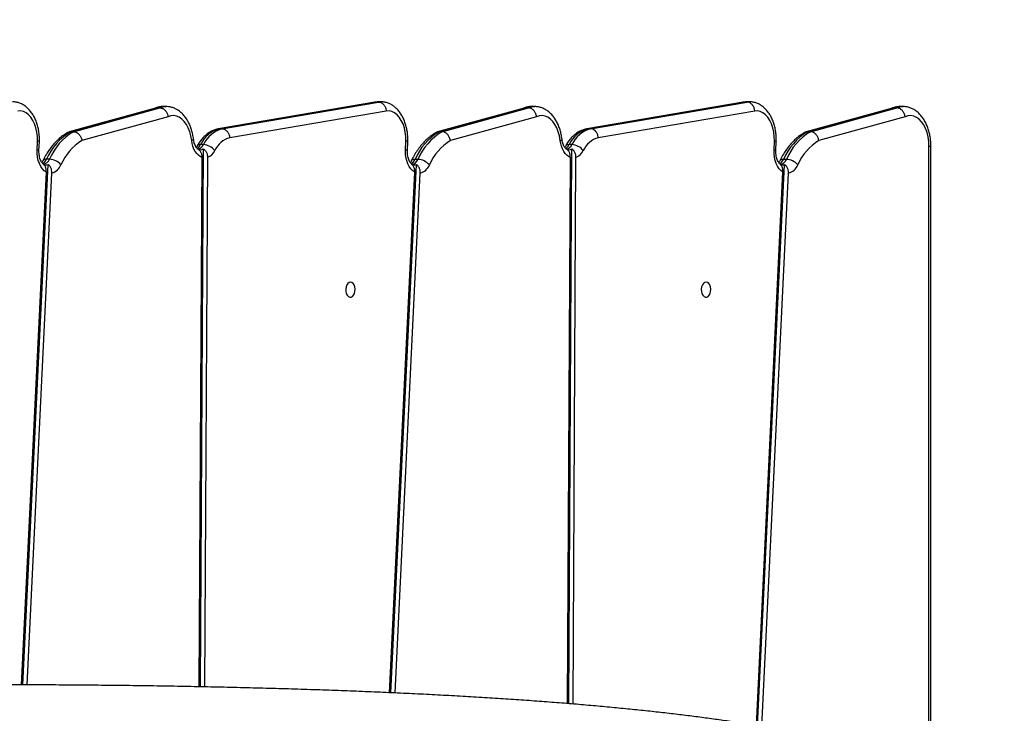
# Model space of a CAD drawing. Units: millimetres. Extents: x 4531 to 6547, y 10349 to 11966.
# Drawn here: x 5749 to 5804, y 11439 to 11477 of the extents above; entities that cross this region are included whole.
import ezdxf

# ---------------------------------------------------------------- set-up
doc = ezdxf.new("R2010")
doc.units = ezdxf.units.MM
doc.header["$LTSCALE"] = 500
doc.header["$PDSIZE"] = -1
doc.layers.add('strefa', color=6, linetype='Continuous')
doc.dimstyles.new('ISO-25', dxfattribs={"dimtxt": 2.5, "dimasz": 2.5, "dimexe": 1.25, "dimexo": 0.625, "dimtad": 1, "dimtxsty": 'Standard', "dimcen": 2.5, "dimadec": 0, "dimazin": 0, "dimtfac": 1, "dimtmove": 0, "dimatfit": 3, "dimfxl": 1, "dimarcsym": 0})

# ---------------------------------------------------------------- blocks, each defined once
blk = doc.blocks.new('0302')
at = {"color": 7, "linetype": 'Continuous', "lineweight": 25}
for p, q in [((5769.089, 11472.462), (5760.415, 11470.987)), ((5760.573, 11470.987), (5769.247, 11472.462)), ((5769.247, 11472.462), (5769.089, 11472.462)), ((5769.385, 11472.474), (5769.227, 11472.474)), ((5789.501, 11472.462), (5780.827, 11470.987)), ((5780.985, 11470.987), (5789.659, 11472.462)), ((5789.659, 11472.462), (5789.501, 11472.462)), ((5789.797, 11472.474), (5789.639, 11472.474)), ((5756.894, 11472.13), (5752.106, 11470.809)), ((5756.975, 11472.141), (5752.186, 11470.819)), ((5752.344, 11470.819), (5757.132, 11472.141)), ((5756.895, 11472.124), (5756.975, 11472.141)), ((5757.132, 11472.141), (5756.975, 11472.141)), ((5757.477, 11472.214), (5757.319, 11472.214)), ((5769.038, 11472.458), (5760.364, 11470.982)), ((5769.673, 11471.965), (5761.003, 11470.49)), ((5777.306, 11472.13), (5772.518, 11470.809)), ((5777.387, 11472.141), (5772.598, 11470.819)), ((5772.756, 11470.819), (5777.544, 11472.141)), ((5777.387, 11472.141), (5777.307, 11472.124)), ((5777.544, 11472.141), (5777.387, 11472.141)), ((5777.889, 11472.214), (5777.731, 11472.214)), ((5789.45, 11472.458), (5780.776, 11470.982)), ((5790.086, 11471.965), (5781.415, 11470.49)), ((5797.717, 11472.13), (5792.93, 11470.809)), ((5797.798, 11472.141), (5793.01, 11470.819)), ((5793.168, 11470.819), (5797.956, 11472.141)), ((5797.798, 11472.141), (5797.719, 11472.124)), ((5797.956, 11472.141), (5797.798, 11472.141)), ((5798.301, 11472.214), (5798.143, 11472.214)), ((5757.592, 11471.652), (5752.813, 11470.333)), ((5778.004, 11471.652), (5773.226, 11470.333)), ((5798.416, 11471.652), (5793.637, 11470.333)), ((5760.353, 11470.973), (5760.415, 11470.987)), ((5760.573, 11470.987), (5760.415, 11470.987)), ((5780.827, 11470.987), (5780.765, 11470.973)), ((5780.985, 11470.987), (5780.827, 11470.987)), ((5750.331, 11469.807), (5750.352, 11470.301)), ((5750.436, 11469.785), (5750.457, 11470.283)), ((5752.344, 11470.819), (5752.186, 11470.819)), ((5770.74, 11469.8), (5770.761, 11470.301)), ((5770.845, 11469.779), (5770.866, 11470.283)), ((5772.756, 11470.819), (5772.598, 11470.819)), ((5791.152, 11469.801), (5791.173, 11470.301)), ((5791.257, 11469.78), (5791.279, 11470.283)), ((5793.168, 11470.819), (5793.01, 11470.819)), ((5759.233, 11469.867), (5759.232, 11469.867)), ((5759.539, 11469.869), (5759.363, 11440.052)), ((5759.549, 11470.103), (5759.391, 11470.103)), ((5779.783, 11439.115), (5779.948, 11469.868)), ((5779.961, 11470.103), (5779.803, 11470.103)), ((5799.843, 11434.297), (5799.843, 11470.017)), ((5751.013, 11469.294), (5750.856, 11469.294)), ((5759.464, 11469.394), (5759.291, 11440.053)), ((5759.772, 11469.393), (5759.599, 11440.048)), ((5771.423, 11469.288), (5771.265, 11469.288)), ((5779.712, 11439.121), (5779.874, 11469.395)), ((5780.02, 11439.096), (5780.182, 11469.392)), ((5791.835, 11469.289), (5791.677, 11469.289)), ((5749.542, 11440.161), (5750.936, 11469.002)), ((5769.93, 11439.72), (5771.346, 11468.996)), ((5790.246, 11437.888), (5791.74, 11468.991)), ((5749.469, 11440.161), (5750.843, 11468.581)), ((5749.778, 11440.16), (5751.149, 11468.532)), ((5769.858, 11439.724), (5771.253, 11468.574)), ((5770.166, 11439.71), (5771.56, 11468.526)), ((5790.175, 11437.9), (5791.648, 11468.584)), ((5790.481, 11437.848), (5791.954, 11468.524))]:
    blk.add_line(p, q, dxfattribs=at)
at = {"color": 8, "linetype": 'Continuous', "lineweight": 25}
for p, q in [((5769.089, 11472.462), (5769.039, 11472.451)), ((5769.227, 11472.474), (5769.089, 11472.462)), ((5769.247, 11472.462), (5769.381, 11472.474)), ((5789.501, 11472.462), (5789.451, 11472.451)), ((5789.639, 11472.474), (5789.501, 11472.462)), ((5789.659, 11472.462), (5789.793, 11472.474)), ((5799.737, 11434.443), (5799.737, 11470.017))]:
    blk.add_line(p, q, dxfattribs=at)
at = {"color": 7, "linetype": 'Continuous', "lineweight": 25, "flags": 128}
for points in [[(5750.352, 11470.301), (5750.347, 11470.551), (5750.318, 11470.797), (5750.266, 11471.033), (5750.192, 11471.252), (5750.098, 11471.45), (5749.986, 11471.622), (5749.858, 11471.763), (5749.719, 11471.87), (5749.571, 11471.94), (5749.418, 11471.972), (5749.264, 11471.965)], [(5770.761, 11470.301), (5770.756, 11470.551), (5770.727, 11470.797), (5770.675, 11471.033), (5770.601, 11471.252), (5770.507, 11471.45), (5770.395, 11471.622), (5770.268, 11471.763), (5770.128, 11471.87), (5769.98, 11471.94), (5769.828, 11471.972), (5769.673, 11471.965)], [(5791.173, 11470.301), (5791.168, 11470.551), (5791.139, 11470.797), (5791.087, 11471.033), (5791.013, 11471.252), (5790.919, 11471.45), (5790.807, 11471.622), (5790.68, 11471.763), (5790.54, 11471.87), (5790.392, 11471.94), (5790.24, 11471.972), (5790.086, 11471.965)], [(5758.895, 11470.34), (5758.854, 11470.586), (5758.791, 11470.818), (5758.707, 11471.032), (5758.604, 11471.224), (5758.485, 11471.389), (5758.352, 11471.522), (5758.209, 11471.623), (5758.057, 11471.687), (5757.902, 11471.713), (5757.746, 11471.702), (5757.592, 11471.652)], [(5779.307, 11470.34), (5779.266, 11470.586), (5779.203, 11470.818), (5779.119, 11471.032), (5779.016, 11471.224), (5778.897, 11471.389), (5778.764, 11471.522), (5778.621, 11471.623), (5778.47, 11471.687), (5778.314, 11471.713), (5778.158, 11471.702), (5778.004, 11471.652)], [(5799.737, 11470.017), (5799.725, 11470.276), (5799.689, 11470.529), (5799.629, 11470.771), (5799.548, 11470.994), (5799.446, 11471.195), (5799.327, 11471.367), (5799.192, 11471.509), (5799.046, 11471.615), (5798.892, 11471.683), (5798.733, 11471.713), (5798.573, 11471.702), (5798.416, 11471.652)], [(5759.464, 11469.394), (5759.361, 11469.443), (5759.263, 11469.517), (5759.173, 11469.612), (5759.092, 11469.728), (5759.022, 11469.862), (5758.965, 11470.011), (5758.923, 11470.171), (5758.895, 11470.34)], [(5779.874, 11469.395), (5779.771, 11469.445), (5779.673, 11469.518), (5779.583, 11469.614), (5779.503, 11469.73), (5779.434, 11469.863), (5779.377, 11470.012), (5779.335, 11470.172), (5779.307, 11470.34)], [(5750.843, 11468.581), (5750.73, 11468.658), (5750.626, 11468.763), (5750.534, 11468.895), (5750.457, 11469.05), (5750.396, 11469.224), (5750.355, 11469.411), (5750.332, 11469.607), (5750.331, 11469.807)], [(5771.253, 11468.574), (5771.14, 11468.65), (5771.035, 11468.756), (5770.943, 11468.888), (5770.866, 11469.043), (5770.805, 11469.217), (5770.764, 11469.404), (5770.741, 11469.6), (5770.74, 11469.8)], [(5791.648, 11468.584), (5791.538, 11468.663), (5791.437, 11468.77), (5791.348, 11468.902), (5791.273, 11469.056), (5791.215, 11469.227), (5791.175, 11469.412), (5791.153, 11469.605), (5791.152, 11469.801)], [(5767.686, 11462.489), (5767.609, 11462.47), (5767.539, 11462.415), (5767.482, 11462.329), (5767.443, 11462.219), (5767.425, 11462.096), (5767.431, 11461.969), (5767.46, 11461.852), (5767.508, 11461.752), (5767.573, 11461.681), (5767.647, 11461.644), (5767.725, 11461.644), (5767.8, 11461.681), (5767.864, 11461.752), (5767.913, 11461.852), (5767.941, 11461.969), (5767.947, 11462.096), (5767.93, 11462.219), (5767.891, 11462.329), (5767.834, 11462.415), (5767.763, 11462.47), (5767.686, 11462.489)], [(5787.387, 11462.489), (5787.31, 11462.47), (5787.24, 11462.415), (5787.183, 11462.329), (5787.144, 11462.219), (5787.126, 11462.096), (5787.132, 11461.969), (5787.161, 11461.852), (5787.209, 11461.752), (5787.274, 11461.681), (5787.348, 11461.644), (5787.426, 11461.644), (5787.501, 11461.681), (5787.565, 11461.752), (5787.614, 11461.852), (5787.642, 11461.969), (5787.648, 11462.096), (5787.631, 11462.219), (5787.592, 11462.329), (5787.535, 11462.415), (5787.464, 11462.47), (5787.387, 11462.489)]]:
    blk.add_lwpolyline(points, dxfattribs=at)
at = {"color": 8, "linetype": 'Continuous', "lineweight": 25, "flags": 128}
for points in [[(5757.319, 11472.214), (5757.156, 11472.198), (5756.975, 11472.141)], [(5757.132, 11472.141), (5757.313, 11472.198), (5757.479, 11472.214)], [(5777.731, 11472.214), (5777.568, 11472.198), (5777.387, 11472.141)], [(5777.544, 11472.141), (5777.725, 11472.198), (5777.891, 11472.214)], [(5798.143, 11472.214), (5797.972, 11472.196), (5797.798, 11472.141)], [(5797.956, 11472.141), (5798.129, 11472.196), (5798.302, 11472.214)], [(5758.997, 11470.399), (5758.996, 11470.393), (5758.98, 11470.377), (5758.946, 11470.359), (5758.895, 11470.34)], [(5779.307, 11470.34), (5779.358, 11470.359), (5779.392, 11470.377), (5779.408, 11470.393), (5779.409, 11470.399)], [(5771.265, 11469.288), (5771.193, 11469.282), (5771.133, 11469.265), (5771.087, 11469.236), (5771.058, 11469.198), (5771.057, 11469.198)], [(5791.677, 11469.289), (5791.605, 11469.283), (5791.545, 11469.265), (5791.499, 11469.237), (5791.47, 11469.199), (5791.47, 11469.198)]]:
    blk.add_lwpolyline(points, dxfattribs=at)
at = {"color": 7, "linetype": 'Continuous', "lineweight": 25}
for centre, radius, start, end in [((5760.871, 11469.423), 1.628, 106.2458, 155.3164), ((5761.029, 11469.423), 1.628, 106.2487, 155.3135), ((5781.283, 11469.423), 1.629, 106.2517, 155.3105), ((5781.441, 11469.423), 1.628, 106.2493, 155.3156), ((5753.906, 11467.976), 3.323, 121.1737, 156.6375), ((5754.064, 11467.976), 3.323, 121.1737, 156.6375), ((5754.384, 11467.8), 2.98, 121.8083, 156.5512), ((5761.379, 11469.217), 1.327, 106.4707, 155.2798), ((5774.322, 11467.973), 3.327, 121.1904, 156.7176), ((5774.479, 11467.973), 3.327, 121.1873, 156.7186), ((5774.799, 11467.798), 2.983, 121.82, 156.6354), ((5781.791, 11469.217), 1.327, 106.4689, 155.2815), ((5794.733, 11467.973), 3.327, 121.1888, 156.7041), ((5794.891, 11467.973), 3.327, 121.1888, 156.7041), ((5795.21, 11467.798), 2.983, 121.8157, 156.6246), ((5759.384, 11470.122), 0.297, 238.9478, 301.4871), ((5759.505, 11469.265), 0.84, 37.1731, 86.9695), ((5759.48, 11470.104), 0.769, 292.3333, 334.4563), ((5779.796, 11470.122), 0.297, 238.3575, 300.8881), ((5779.917, 11469.265), 0.84, 37.1731, 86.9695), ((5779.894, 11470.103), 0.767, 292.0767, 334.4862), ((5750.973, 11468.398), 0.897, 40.9975, 87.4173), ((5771.383, 11468.39), 0.899, 41.0985, 87.4303), ((5791.795, 11468.391), 0.899, 41.0851, 87.4264), ((5750.831, 11469.28), 0.297, 238.3632, 290.667), ((5750.949, 11469.256), 0.752, 285.4811, 338.9396), ((5771.24, 11469.273), 0.297, 238.3715, 290.9621), ((5771.356, 11469.251), 0.754, 285.6586, 338.9961), ((5791.652, 11469.276), 0.298, 238.5698, 287.0971), ((5791.778, 11469.244), 0.741, 283.711, 339.2972)]:
    blk.add_arc(centre, radius, start, end, dxfattribs=at)
at = {"color": 8, "linetype": 'Continuous', "lineweight": 25}
for centre, radius, start, end in [((5750.342, 11469.591), 0.216, 64.2595, 93.1008), ((5759.365, 11469.882), 0.223, 83.1313, 144.95), ((5758.982, 11470.298), 0.453, 296.9192, 334.549), ((5759.195, 11470.248), 0.382, 274.5489, 337.8047), ((5770.751, 11469.584), 0.216, 64.2857, 93.1093), ((5779.777, 11469.88), 0.225, 83.2653, 143.7819), ((5779.395, 11470.298), 0.453, 296.9134, 334.5682), ((5779.607, 11470.248), 0.382, 274.5489, 337.8047), ((5791.163, 11469.584), 0.217, 64.3095, 93.0507), ((5750.408, 11469.481), 0.486, 297.9616, 337.3395), ((5750.823, 11469.087), 0.21, 80.8901, 146.3824), ((5750.629, 11469.43), 0.407, 276.1923, 340.5352), ((5770.816, 11469.475), 0.487, 297.9912, 337.4133), ((5771.038, 11469.423), 0.408, 276.2073, 340.6274), ((5791.224, 11469.479), 0.492, 299.4838, 337.2947), ((5791.45, 11469.424), 0.408, 276.2045, 340.6184)]:
    blk.add_arc(centre, radius, start, end, dxfattribs=at)
at = {"color": 7, "linetype": 'Continuous', "lineweight": 25}
for points, knots in [([(5750.456, 11470.262), (5750.458, 11470.308), (5750.461, 11470.441), (5750.449, 11470.661), (5750.415, 11470.915), (5750.359, 11471.163), (5750.282, 11471.4), (5750.183, 11471.624), (5750.063, 11471.83), (5749.922, 11472.015), (5749.768, 11472.168), (5749.601, 11472.293), (5749.423, 11472.388), (5749.233, 11472.448), (5749.08, 11472.476), (5748.993, 11472.471), (5748.97, 11472.47)], [0, 0, 0, 0, 0.042816, 0.121418, 0.200234, 0.279377, 0.359012, 0.439252, 0.520071, 0.601103, 0.681539, 0.752395, 0.828836, 0.902751, 0.9743, 1, 1, 1, 1]), ([(5769.227, 11472.47), (5769.186, 11472.471), (5769.115, 11472.471), (5769.046, 11472.459), (5769.017, 11472.454)], [0, 0, 0, 0, 0.589466, 1, 1, 1, 1]), ([(5769.247, 11472.462), (5769.292, 11472.457), (5769.381, 11472.446), (5769.505, 11472.36), (5769.602, 11472.234), (5769.654, 11472.102), (5769.67, 11472.01), (5769.673, 11471.973), (5769.673, 11471.965)], [0, 0, 0, 0, 0.214635, 0.429332, 0.643972, 0.858639, 0.967769, 1, 1, 1, 1]), ([(5770.866, 11470.262), (5770.867, 11470.308), (5770.87, 11470.441), (5770.858, 11470.661), (5770.824, 11470.915), (5770.768, 11471.163), (5770.691, 11471.4), (5770.592, 11471.624), (5770.472, 11471.83), (5770.331, 11472.015), (5770.178, 11472.168), (5770.01, 11472.293), (5769.832, 11472.388), (5769.642, 11472.448), (5769.49, 11472.476), (5769.402, 11472.471), (5769.379, 11472.47)], [0, 0, 0, 0, 0.042816, 0.121418, 0.200233, 0.279374, 0.359013, 0.439251, 0.520066, 0.601101, 0.68153, 0.752396, 0.828823, 0.902749, 0.974288, 1, 1, 1, 1]), ([(5789.639, 11472.47), (5789.598, 11472.471), (5789.527, 11472.471), (5789.458, 11472.459), (5789.429, 11472.454)], [0, 0, 0, 0, 0.589466, 1, 1, 1, 1]), ([(5790.086, 11471.965), (5790.085, 11471.973), (5790.082, 11472.01), (5790.066, 11472.102), (5790.015, 11472.234), (5789.917, 11472.36), (5789.793, 11472.446), (5789.704, 11472.457), (5789.659, 11472.462)], [0, 0, 0, 0, 0.03223, 0.141354, 0.35601, 0.570675, 0.785318, 1, 1, 1, 1]), ([(5791.278, 11470.262), (5791.279, 11470.308), (5791.282, 11470.441), (5791.27, 11470.661), (5791.236, 11470.915), (5791.18, 11471.163), (5791.103, 11471.4), (5791.004, 11471.624), (5790.884, 11471.83), (5790.744, 11472.015), (5790.59, 11472.168), (5790.422, 11472.293), (5790.245, 11472.388), (5790.054, 11472.448), (5789.902, 11472.476), (5789.814, 11472.471), (5789.791, 11472.47)], [0, 0, 0, 0, 0.042816, 0.121418, 0.200234, 0.279378, 0.359018, 0.439251, 0.520067, 0.60111, 0.681537, 0.752394, 0.828834, 0.902748, 0.974299, 1, 1, 1, 1]), ([(5757.324, 11472.21), (5757.3, 11472.211), (5757.212, 11472.215), (5757.063, 11472.188), (5756.939, 11472.153), (5756.879, 11472.127), (5756.877, 11472.126)], [0, 0, 0, 0, 0.157301, 0.571722, 0.984762, 1, 1, 1, 1]), ([(5757.132, 11472.141), (5757.177, 11472.136), (5757.267, 11472.125), (5757.396, 11472.041), (5757.503, 11471.917), (5757.566, 11471.781), (5757.587, 11471.69), (5757.592, 11471.654), (5757.592, 11471.652)], [0, 0, 0, 0, 0.214396, 0.428768, 0.643249, 0.85797, 0.994349, 1, 1, 1, 1]), ([(5758.997, 11470.399), (5758.991, 11470.446), (5758.973, 11470.58), (5758.927, 11470.796), (5758.853, 11471.041), (5758.757, 11471.273), (5758.641, 11471.488), (5758.503, 11471.683), (5758.347, 11471.853), (5758.175, 11471.993), (5757.99, 11472.101), (5757.798, 11472.173), (5757.626, 11472.211), (5757.52, 11472.21), (5757.479, 11472.21)], [0, 0, 0, 0, 0.049144, 0.139775, 0.230916, 0.322686, 0.415091, 0.507908, 0.600339, 0.691383, 0.779988, 0.865636, 0.94852, 1, 1, 1, 1]), ([(5777.736, 11472.21), (5777.712, 11472.211), (5777.625, 11472.215), (5777.476, 11472.188), (5777.351, 11472.153), (5777.291, 11472.127), (5777.289, 11472.126)], [0, 0, 0, 0, 0.157253, 0.571698, 0.984761, 1, 1, 1, 1]), ([(5778.004, 11471.652), (5778.004, 11471.654), (5778, 11471.69), (5777.978, 11471.781), (5777.915, 11471.917), (5777.808, 11472.041), (5777.679, 11472.125), (5777.589, 11472.136), (5777.544, 11472.141)], [0, 0, 0, 0, 0.005646, 0.142019, 0.356732, 0.571209, 0.785612, 1, 1, 1, 1]), ([(5779.409, 11470.399), (5779.403, 11470.446), (5779.385, 11470.58), (5779.339, 11470.796), (5779.265, 11471.041), (5779.169, 11471.273), (5779.053, 11471.488), (5778.915, 11471.683), (5778.759, 11471.853), (5778.587, 11471.993), (5778.402, 11472.101), (5778.21, 11472.173), (5778.039, 11472.211), (5777.932, 11472.21), (5777.891, 11472.21)], [0, 0, 0, 0, 0.049144, 0.139776, 0.230918, 0.322692, 0.415098, 0.507909, 0.600348, 0.691381, 0.779989, 0.865638, 0.948519, 1, 1, 1, 1]), ([(5798.146, 11472.212), (5798.093, 11472.21), (5797.978, 11472.208), (5797.82, 11472.173), (5797.721, 11472.132), (5797.68, 11472.115)], [0, 0, 0, 0, 0.328848, 0.723607, 1, 1, 1, 1]), ([(5798.416, 11471.652), (5798.416, 11471.654), (5798.411, 11471.69), (5798.39, 11471.781), (5798.326, 11471.917), (5798.22, 11472.041), (5798.091, 11472.125), (5798.001, 11472.136), (5797.956, 11472.141)], [0, 0, 0, 0, 0.005653, 0.142028, 0.356718, 0.571195, 0.785604, 1, 1, 1, 1]), ([(5799.843, 11469.994), (5799.843, 11470.042), (5799.842, 11470.178), (5799.824, 11470.401), (5799.783, 11470.66), (5799.72, 11470.91), (5799.635, 11471.149), (5799.53, 11471.374), (5799.404, 11471.58), (5799.258, 11471.764), (5799.094, 11471.921), (5798.915, 11472.047), (5798.726, 11472.139), (5798.533, 11472.194), (5798.39, 11472.217), (5798.313, 11472.212), (5798.302, 11472.212)], [0, 0, 0, 0, 0.043015, 0.122175, 0.20157, 0.28133, 0.361572, 0.442381, 0.523706, 0.605117, 0.6858, 0.764823, 0.841421, 0.915427, 0.987249, 1, 1, 1, 1]), ([(5760.361, 11470.982), (5760.317, 11470.972), (5760.205, 11470.945), (5760.033, 11470.876), (5759.847, 11470.772), (5759.671, 11470.638), (5759.506, 11470.478), (5759.353, 11470.29), (5759.249, 11470.13), (5759.195, 11470.033), (5759.183, 11470.011)], [0, 0, 0, 0, 0.090665, 0.228496, 0.367799, 0.51013, 0.655934, 0.804978, 0.956517, 1, 1, 1, 1]), ([(5760.573, 11470.987), (5760.618, 11470.981), (5760.707, 11470.97), (5760.831, 11470.885), (5760.93, 11470.759), (5760.984, 11470.622), (5761, 11470.529), (5761.003, 11470.493), (5761.003, 11470.49)], [0, 0, 0, 0, 0.214649, 0.429287, 0.644002, 0.858677, 0.989162, 1, 1, 1, 1]), ([(5780.773, 11470.982), (5780.729, 11470.972), (5780.618, 11470.945), (5780.445, 11470.876), (5780.26, 11470.772), (5780.083, 11470.638), (5779.918, 11470.478), (5779.766, 11470.29), (5779.661, 11470.13), (5779.607, 11470.033), (5779.595, 11470.011)], [0, 0, 0, 0, 0.090667, 0.228478, 0.367788, 0.510121, 0.655924, 0.804974, 0.956516, 1, 1, 1, 1]), ([(5781.415, 11470.49), (5781.415, 11470.493), (5781.412, 11470.529), (5781.397, 11470.622), (5781.342, 11470.759), (5781.243, 11470.885), (5781.119, 11470.97), (5781.03, 11470.981), (5780.985, 11470.987)], [0, 0, 0, 0, 0.010842, 0.141313, 0.356007, 0.570676, 0.785309, 1, 1, 1, 1]), ([(5750.451, 11470.283), (5750.453, 11470.284), (5750.46, 11470.287), (5750.422, 11470.293), (5750.376, 11470.299), (5750.354, 11470.301), (5750.352, 11470.301)], [0, 0, 0, 0, 0.156749, 0.665215, 0.970048, 1, 1, 1, 1]), ([(5752.056, 11470.79), (5752.01, 11470.765), (5751.885, 11470.694), (5751.688, 11470.556), (5751.469, 11470.368), (5751.261, 11470.153), (5751.066, 11469.911), (5750.885, 11469.644), (5750.748, 11469.405), (5750.673, 11469.253), (5750.648, 11469.203)], [0, 0, 0, 0, 0.079654, 0.217964, 0.357518, 0.498762, 0.64136, 0.78489, 0.928962, 1, 1, 1, 1]), ([(5752.046, 11470.781), (5752.05, 11470.785), (5752.089, 11470.816), (5752.141, 11470.818), (5752.186, 11470.819)], [0, 0, 0, 0, 0.125533, 1, 1, 1, 1]), ([(5752.344, 11470.819), (5752.389, 11470.814), (5752.479, 11470.803), (5752.61, 11470.72), (5752.718, 11470.597), (5752.785, 11470.461), (5752.808, 11470.37), (5752.813, 11470.334), (5752.813, 11470.333)], [0, 0, 0, 0, 0.213875, 0.427729, 0.641895, 0.856623, 0.995482, 1, 1, 1, 1]), ([(5759.227, 11469.871), (5759.223, 11469.873), (5759.213, 11469.879), (5759.175, 11469.914), (5759.128, 11469.979), (5759.08, 11470.07), (5759.039, 11470.184), (5759.011, 11470.297), (5759.001, 11470.372), (5758.997, 11470.399)], [0, 0, 0, 0, 0.1131671, 0.2765161, 0.4314414, 0.5866217, 0.7443208, 0.9054223, 1, 1, 1, 1]), ([(5770.86, 11470.283), (5770.862, 11470.284), (5770.869, 11470.287), (5770.832, 11470.293), (5770.785, 11470.299), (5770.763, 11470.301), (5770.761, 11470.301)], [0, 0, 0, 0, 0.1567439, 0.6652298, 0.9700528, 1, 1, 1, 1]), ([(5772.468, 11470.79), (5772.423, 11470.765), (5772.297, 11470.694), (5772.1, 11470.556), (5771.881, 11470.368), (5771.673, 11470.153), (5771.478, 11469.911), (5771.297, 11469.644), (5771.159, 11469.403), (5771.083, 11469.249), (5771.057, 11469.197)], [0, 0, 0, 0, 0.0794451, 0.2173879, 0.3565584, 0.4974343, 0.6396597, 0.7828058, 0.92649, 1, 1, 1, 1]), ([(5772.598, 11470.819), (5772.553, 11470.818), (5772.501, 11470.816), (5772.463, 11470.785), (5772.458, 11470.781)], [0, 0, 0, 0, 0.8744825, 1, 1, 1, 1]), ([(5773.226, 11470.333), (5773.225, 11470.334), (5773.22, 11470.37), (5773.197, 11470.461), (5773.13, 11470.597), (5773.022, 11470.72), (5772.891, 11470.803), (5772.801, 11470.814), (5772.756, 11470.819)], [0, 0, 0, 0, 0.004518, 0.143396, 0.358131, 0.572261, 0.786128, 1, 1, 1, 1]), ([(5779.637, 11469.872), (5779.634, 11469.874), (5779.624, 11469.88), (5779.587, 11469.914), (5779.54, 11469.979), (5779.492, 11470.07), (5779.451, 11470.184), (5779.423, 11470.297), (5779.413, 11470.372), (5779.409, 11470.399)], [0, 0, 0, 0, 0.102864, 0.268112, 0.424837, 0.581838, 0.741348, 0.904327, 1, 1, 1, 1]), ([(5791.173, 11470.301), (5791.175, 11470.301), (5791.197, 11470.299), (5791.244, 11470.293), (5791.282, 11470.287), (5791.274, 11470.284), (5791.272, 11470.283)], [0, 0, 0, 0, 0.029948, 0.334776, 0.843253, 1, 1, 1, 1]), ([(5792.88, 11470.79), (5792.834, 11470.765), (5792.709, 11470.694), (5792.512, 11470.556), (5792.292, 11470.368), (5792.085, 11470.153), (5791.89, 11469.911), (5791.709, 11469.644), (5791.571, 11469.403), (5791.495, 11469.25), (5791.469, 11469.198)], [0, 0, 0, 0, 0.079481, 0.217462, 0.356694, 0.497622, 0.639884, 0.783081, 0.926814, 1, 1, 1, 1]), ([(5793.01, 11470.819), (5792.965, 11470.818), (5792.913, 11470.816), (5792.874, 11470.785), (5792.869, 11470.781)], [0, 0, 0, 0, 0.874489, 1, 1, 1, 1]), ([(5793.637, 11470.333), (5793.637, 11470.334), (5793.631, 11470.37), (5793.609, 11470.461), (5793.542, 11470.597), (5793.433, 11470.72), (5793.303, 11470.803), (5793.213, 11470.814), (5793.168, 11470.819)], [0, 0, 0, 0, 0.004528, 0.143386, 0.358114, 0.572275, 0.786135, 1, 1, 1, 1]), ([(5750.66, 11469.039), (5750.655, 11469.043), (5750.639, 11469.055), (5750.599, 11469.101), (5750.552, 11469.179), (5750.506, 11469.281), (5750.469, 11469.405), (5750.444, 11469.545), (5750.434, 11469.674), (5750.436, 11469.755), (5750.436, 11469.785)], [0, 0, 0, 0, 0.083395, 0.219797, 0.353978, 0.489563, 0.627942, 0.769172, 0.912485, 1, 1, 1, 1]), ([(5759.183, 11470.011), (5759.174, 11469.996), (5759.162, 11469.974), (5759.151, 11469.96), (5759.148, 11469.956)], [0, 0, 0, 0, 0.6842352, 1, 1, 1, 1]), ([(5759.231, 11469.868), (5759.27, 11469.839), (5759.348, 11469.78), (5759.428, 11469.634), (5759.462, 11469.499), (5759.464, 11469.417), (5759.464, 11469.394)], [0, 0, 0, 0, 0.291476, 0.582642, 0.881956, 1, 1, 1, 1]), ([(5759.539, 11469.869), (5759.578, 11469.839), (5759.656, 11469.78), (5759.736, 11469.633), (5759.769, 11469.498), (5759.772, 11469.416), (5759.772, 11469.393)], [0, 0, 0, 0, 0.291684, 0.582969, 0.883636, 1, 1, 1, 1]), ([(5771.07, 11469.032), (5771.064, 11469.036), (5771.049, 11469.048), (5771.008, 11469.094), (5770.961, 11469.172), (5770.915, 11469.274), (5770.878, 11469.398), (5770.853, 11469.537), (5770.843, 11469.667), (5770.844, 11469.748), (5770.845, 11469.779)], [0, 0, 0, 0, 0.085076, 0.221172, 0.355024, 0.490268, 0.628282, 0.769135, 0.912112, 1, 1, 1, 1]), ([(5779.595, 11470.011), (5779.587, 11469.996), (5779.574, 11469.974), (5779.563, 11469.96), (5779.56, 11469.956)], [0, 0, 0, 0, 0.6842352, 1, 1, 1, 1]), ([(5779.645, 11469.867), (5779.646, 11469.866), (5779.648, 11469.865), (5779.64, 11469.87), (5779.637, 11469.872)], [0, 0, 0, 0, 0.639942, 1, 1, 1, 1]), ([(5779.874, 11469.395), (5779.871, 11469.445), (5779.864, 11469.554), (5779.804, 11469.707), (5779.721, 11469.815), (5779.66, 11469.856), (5779.64, 11469.87)], [0, 0, 0, 0, 0.252908, 0.55233, 0.853786, 1, 1, 1, 1]), ([(5780.182, 11469.392), (5780.179, 11469.443), (5780.172, 11469.553), (5780.11, 11469.708), (5780.028, 11469.814), (5779.967, 11469.855), (5779.948, 11469.868)], [0, 0, 0, 0, 0.2584702, 0.5584816, 0.8606087, 1, 1, 1, 1]), ([(5791.475, 11469.039), (5791.471, 11469.042), (5791.458, 11469.052), (5791.42, 11469.095), (5791.373, 11469.173), (5791.327, 11469.275), (5791.29, 11469.399), (5791.265, 11469.538), (5791.255, 11469.668), (5791.257, 11469.749), (5791.257, 11469.78)], [0, 0, 0, 0, 0.056404, 0.196772, 0.334823, 0.474319, 0.616662, 0.761957, 0.909422, 1, 1, 1, 1]), ([(5750.648, 11469.203), (5750.64, 11469.187), (5750.622, 11469.151), (5750.604, 11469.126), (5750.594, 11469.113)], [0, 0, 0, 0, 0.453522, 1, 1, 1, 1]), ([(5771.057, 11469.197), (5771.049, 11469.181), (5771.031, 11469.145), (5771.013, 11469.12), (5771.003, 11469.106)], [0, 0, 0, 0, 0.449984, 1, 1, 1, 1]), ([(5791.469, 11469.198), (5791.461, 11469.182), (5791.443, 11469.146), (5791.425, 11469.121), (5791.415, 11469.107)], [0, 0, 0, 0, 0.450416, 1, 1, 1, 1]), ([(5750.843, 11468.581), (5750.843, 11468.622), (5750.842, 11468.722), (5750.797, 11468.871), (5750.728, 11468.983), (5750.673, 11469.025), (5750.658, 11469.036)], [0, 0, 0, 0, 0.221706, 0.546234, 0.874494, 1, 1, 1, 1]), ([(5750.682, 11469.024), (5750.683, 11469.023), (5750.685, 11469.023), (5750.679, 11469.026), (5750.674, 11469.029)], [0, 0, 0, 0, 0.162523, 1, 1, 1, 1]), ([(5751.149, 11468.532), (5751.148, 11468.588), (5751.145, 11468.703), (5751.084, 11468.857), (5751.007, 11468.955), (5750.951, 11468.992), (5750.936, 11469.002)], [0, 0, 0, 0, 0.286102, 0.58449, 0.884064, 1, 1, 1, 1]), ([(5771.253, 11468.574), (5771.253, 11468.615), (5771.252, 11468.715), (5771.207, 11468.864), (5771.138, 11468.976), (5771.083, 11469.018), (5771.067, 11469.029)], [0, 0, 0, 0, 0.2222891, 0.5458899, 0.8732013, 1, 1, 1, 1]), ([(5771.091, 11469.017), (5771.092, 11469.017), (5771.094, 11469.016), (5771.088, 11469.019), (5771.083, 11469.022)], [0, 0, 0, 0, 0.157011, 1, 1, 1, 1]), ([(5771.56, 11468.526), (5771.558, 11468.582), (5771.555, 11468.696), (5771.494, 11468.851), (5771.417, 11468.949), (5771.361, 11468.986), (5771.346, 11468.996)], [0, 0, 0, 0, 0.285824, 0.584412, 0.884237, 1, 1, 1, 1]), ([(5791.648, 11468.584), (5791.648, 11468.623), (5791.648, 11468.722), (5791.604, 11468.871), (5791.538, 11468.984), (5791.485, 11469.025), (5791.472, 11469.035)], [0, 0, 0, 0, 0.214404, 0.549616, 0.890011, 1, 1, 1, 1]), ([(5791.503, 11469.018), (5791.504, 11469.018), (5791.506, 11469.017), (5791.5, 11469.02), (5791.495, 11469.023)], [0, 0, 0, 0, 0.158902, 1, 1, 1, 1]), ([(5791.954, 11468.524), (5791.952, 11468.58), (5791.949, 11468.694), (5791.888, 11468.848), (5791.811, 11468.944), (5791.756, 11468.981), (5791.74, 11468.991)], [0, 0, 0, 0, 0.28882, 0.585519, 0.883117, 1, 1, 1, 1]), ([(5799.297, 11431.172), (5799.34, 11431.216), (5799.468, 11431.348), (5799.655, 11431.572), (5799.839, 11431.836), (5799.982, 11432.092), (5800.091, 11432.345), (5800.171, 11432.605), (5800.217, 11432.872), (5800.229, 11433.134), (5800.208, 11433.389), (5800.156, 11433.638), (5800.073, 11433.879), (5799.962, 11434.114), (5799.82, 11434.343), (5799.647, 11434.567), (5799.442, 11434.788), (5799.2, 11435.006), (5798.923, 11435.22), (5798.609, 11435.429), (5798.261, 11435.633), (5797.881, 11435.829), (5797.472, 11436.018), (5797.033, 11436.2), (5796.566, 11436.376), (5796.071, 11436.547), (5795.547, 11436.712), (5794.996, 11436.872), (5794.415, 11437.027), (5793.807, 11437.179), (5793.169, 11437.326), (5792.503, 11437.469), (5791.809, 11437.608), (5791.086, 11437.743), (5790.334, 11437.875), (5789.554, 11438.003), (5788.745, 11438.127), (5787.908, 11438.248), (5787.043, 11438.365), (5786.149, 11438.478), (5785.228, 11438.588), (5784.279, 11438.694), (5783.302, 11438.796), (5782.298, 11438.895), (5781.266, 11438.99), (5780.208, 11439.082), (5779.122, 11439.17), (5778.01, 11439.254), (5776.871, 11439.335), (5775.706, 11439.412), (5774.516, 11439.485), (5773.299, 11439.554), (5772.057, 11439.62), (5770.789, 11439.682), (5769.497, 11439.741), (5768.18, 11439.796), (5766.839, 11439.847), (5765.473, 11439.894), (5764.083, 11439.937), (5762.67, 11439.977), (5761.234, 11440.013), (5759.775, 11440.045), (5758.293, 11440.073), (5756.789, 11440.098), (5755.263, 11440.119), (5753.715, 11440.136), (5752.146, 11440.149), (5750.555, 11440.158), (5749.185, 11440.163), (5748.337, 11440.164), (5748.034, 11440.164)], [0, 0, 0, 0, 0.008032, 0.023874, 0.039344, 0.052605, 0.065206, 0.078565, 0.091285, 0.10353, 0.115509, 0.127424, 0.139409, 0.151657, 0.164345, 0.177628, 0.191615, 0.206328, 0.221677, 0.237477, 0.253512, 0.269612, 0.285658, 0.301619, 0.317487, 0.333269, 0.348973, 0.36461, 0.380191, 0.395723, 0.411214, 0.426671, 0.442097, 0.457498, 0.472877, 0.488238, 0.503581, 0.518911, 0.534229, 0.549535, 0.564832, 0.580121, 0.595402, 0.610676, 0.625945, 0.641208, 0.656467, 0.671721, 0.686971, 0.702218, 0.717462, 0.732703, 0.747941, 0.763177, 0.778411, 0.793642, 0.808872, 0.8241, 0.839327, 0.854552, 0.869776, 0.884999, 0.90022, 0.915441, 0.93066, 0.945879, 0.961096, 0.976314, 0.99153, 1, 1, 1, 1])]:
    blk.add_open_spline(points, degree=3, knots=knots, dxfattribs=at)
at = {"color": 8, "linetype": 'Continuous', "lineweight": 25}
blk.add_open_spline([(5799.737, 11470.017), (5799.743, 11470.017), (5799.765, 11470.017), (5799.81, 11470.017), (5799.846, 11470.017), (5799.839, 11470.017), (5799.837, 11470.017)], degree=3, knots=[0, 0, 0, 0, 0.091751, 0.335163, 0.844024, 1, 1, 1, 1], dxfattribs=at)
blk = doc.blocks.new('03021')
blk.add_blockref('0302', (0, 0))
blk = doc.blocks.new('*D16')
at = {"layer": 'Defpoints', "color": 0}
for p in [(6546.76, 11820.343), (6546.76, 10913.916), (4639.605, 10518.643)]:
    blk.add_point(p, dxfattribs=at)
at = {"layer": 'strefa', "color": 0, "lineweight": -2}
for p, q in [((4639.605, 10568.643), (4639.605, 11870.343)), ((6546.76, 10963.916), (6546.76, 11870.343)), ((4669.605, 11820.343), (6516.76, 11820.343))]:
    blk.add_line(p, q, dxfattribs=at)
at = {"layer": 'strefa', "color": 0}
for points in [[(4669.605, 11825.343), (4669.605, 11815.343), (4639.605, 11820.343)], [(6516.76, 11815.343), (6516.76, 11825.343), (6546.76, 11820.343)]]:
    blk.add_solid(points, dxfattribs=at)
at = {"layer": 'strefa', "color": 0, "insert": (5593.182, 11845.343), "char_height": 20, "attachment_point": 5}
blk.add_mtext('1907', dxfattribs=at)
blk = doc.blocks.new('*D19')
at = {"layer": 'Defpoints', "color": 0}
for p in [(6346.76, 11653.97), (6346.76, 10913.894), (4831.896, 10569.085)]:
    blk.add_point(p, dxfattribs=at)
at = {"layer": 'strefa', "color": 0, "lineweight": -2}
for p, q in [((4831.896, 10619.085), (4831.896, 11703.97)), ((6346.76, 10963.894), (6346.76, 11703.97)), ((4861.896, 11653.97), (6316.76, 11653.97))]:
    blk.add_line(p, q, dxfattribs=at)
at = {"layer": 'strefa', "color": 0}
for points in [[(4861.896, 11658.97), (4861.896, 11648.97), (4831.896, 11653.97)], [(6316.76, 11648.97), (6316.76, 11658.97), (6346.76, 11653.97)]]:
    blk.add_solid(points, dxfattribs=at)
at = {"layer": 'strefa', "color": 0, "insert": (5589.328, 11678.97), "char_height": 20, "attachment_point": 5}
blk.add_mtext('1515', dxfattribs=at)

msp = doc.modelspace()

# ---------------------------------------------------------------- block references
at = {"layer": 'strefa'}
msp.add_blockref('03021', (0, 0), dxfattribs=at)

# ---------------------------------------------------------------- dimensions: what is measured, and where the dimension line sits
at = {"layer": 'strefa', "color": 0}
for base, p1, p2, picture, middle in [((6546.76, 11820.343), (4639.605, 10518.643), (6546.76, 10913.916), '*D16', (5593.182, 11845.343)), ((6346.76, 11653.97), (4831.896, 10569.085), (6346.76, 10913.894), '*D19', (5589.328, 11678.97))]:
    dim = msp.add_linear_dim(base=base, p1=p1, p2=p2, dimstyle='ISO-25', override={"dimtxt": 20, "dimasz": 30, "dimexe": 50, "dimexo": 50, "dimgap": 15, "dimdec": 0, "dimlfac": 1, "dimzin": 1, "dimadec": 2, "dimtzin": 1}, dxfattribs=at)
    dim.commit()
    dim.dimension.update_dxf_attribs({"geometry": picture, "text_midpoint": middle})

doc.saveas('drawing.dxf')
